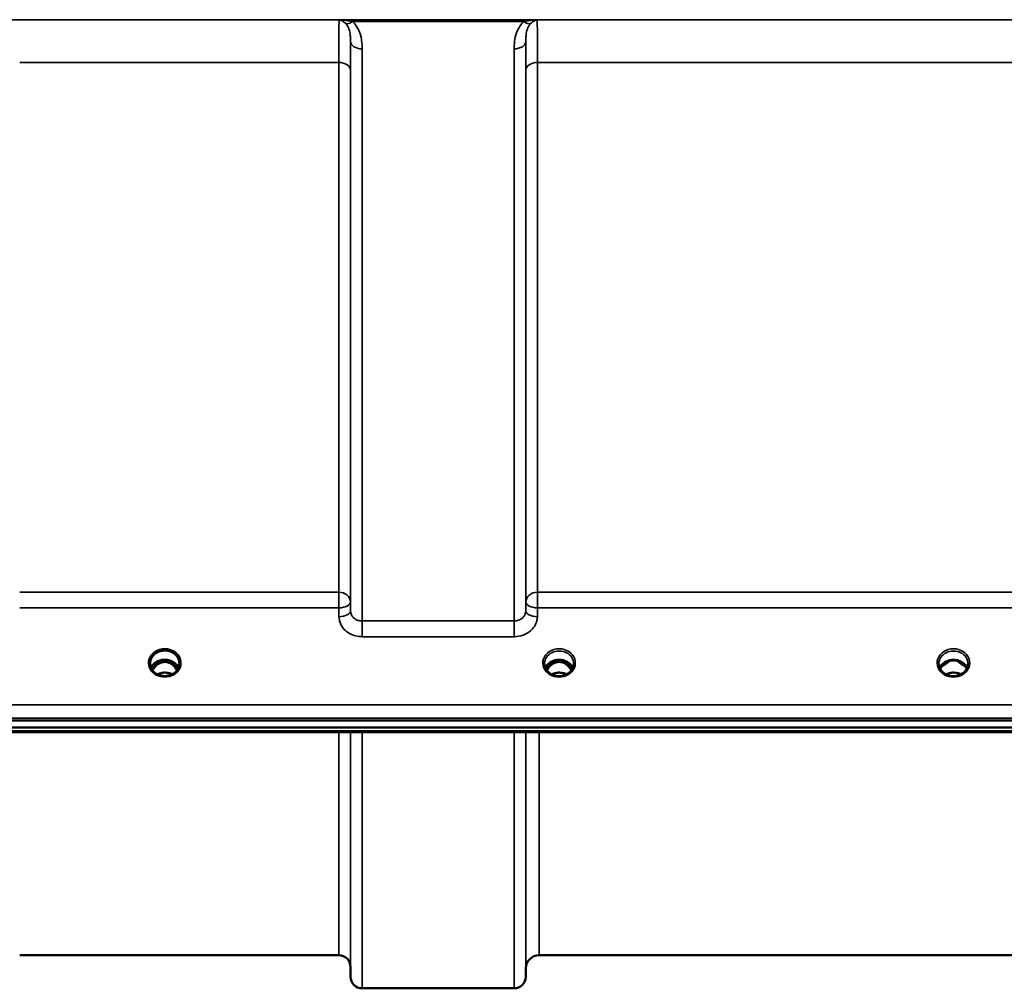
# Model space of a CAD drawing. Units: millimetres. Extents: x 0 to 11880, y 0 to 8400.
# Drawn here: x 2168 to 2465, y 2568 to 2860 of the extents above; entities that cross this region are included whole.
import ezdxf

# ---------------------------------------------------------------- set-up
doc = ezdxf.new("R2010")
doc.units = ezdxf.units.MM
doc.header["$LTSCALE"] = 40
doc.layers.add('Visible (ISO)', color=7, linetype='Continuous', lineweight=50)
doc.layers.add('Visible Narrow (ISO)', color=7, linetype='Continuous', lineweight=35)

msp = doc.modelspace()

# ---------------------------------------------------------------- linework, layer by layer
at = {"layer": 'Visible (ISO)'}
for p, q in [((2206.99, 2665.54), (2206.99, 2665.59)), ((2210.09, 2666.09), (2209.01, 2666.09)), ((2209.33, 2666.34), (2210.09, 2666.34)), ((2210.09, 2666.09), (2210.09, 2666.34)), ((2212.69, 2666.34), (2213.46, 2666.34)), ((2212.69, 2666.09), (2212.69, 2666.34)), ((2213.77, 2666.09), (2212.69, 2666.09)), ((2215.79, 2665.59), (2215.79, 2665.54)), ((2329.09, 2666.09), (2328.01, 2666.09)), ((2328.44, 2666.34), (2329.09, 2666.34)), ((2329.09, 2666.09), (2329.09, 2666.34)), ((2331.69, 2666.34), (2332.34, 2666.34)), ((2331.69, 2666.09), (2331.69, 2666.34)), ((2332.77, 2666.09), (2331.69, 2666.09)), ((2447.96, 2666.09), (2447.01, 2666.09)), ((2447.44, 2666.34), (2447.96, 2666.34)), ((2447.96, 2666.09), (2447.96, 2666.34)), ((2450.82, 2666.34), (2451.34, 2666.34)), ((2450.82, 2666.09), (2450.82, 2666.34)), ((2451.77, 2666.09), (2450.82, 2666.09)), ((1952.23, 2648.38), (2946.55, 2648.38)), ((2946.55, 2646.34), (1952.23, 2646.34)), ((2769.19, 2644.93), (2129.85, 2644.93)), ((2263.92, 2577.6), (2167.61, 2577.6)), ((2574.43, 2577.6), (2324.36, 2577.6)), ((2267.42, 2574.13), (2267.45, 2571.07)), ((2320.36, 2573.63), (2320.33, 2571.07)), ((2316.83, 2567.6), (2270.95, 2567.6))]:
    msp.add_line(p, q, dxfattribs=at)
for centre, radius, start, end in [((2263.92, 2574.1), 3.5, 0.5, 90), ((2324.36, 2573.6), 4, 90, 179.5), ((2270.95, 2571.1), 3.5, 180.5, 270), ((2316.83, 2571.1), 3.5, 270, 359.5)]:
    msp.add_arc(centre, radius, start, end, dxfattribs=at)
for centre, major_axis, ratio, start_param, end_param in [((2211.39, 2660.89), (0, -5.46), 0.787258, 3.448912, 3.806554), ((2211.39, 2662.79), (4.3, 0), 0.866025, 1.263477, 1.878116), ((2211.39, 2660.89), (0, -5.46), 0.787258, 2.476631, 2.834273), ((2330.39, 2660.89), (0, -5.46), 0.787258, 3.448912, 3.806554), ((2330.39, 2662.79), (4.3, 0), 0.866025, 1.263477, 1.878116), ((2330.39, 2660.89), (0, -5.46), 0.787258, 2.476631, 2.834273), ((2449.39, 2660.81), (0, -5.59), 0.787258, 3.472421, 3.698876), ((2449.39, 2662.74), (4.4, 0), 0.866025, 1.239968, 1.901625), ((2449.39, 2660.81), (0, -5.59), 0.787258, 2.584129, 2.810764), ((2211.39, 2660.89), (0, -5.46), 0.787258, 3.806554, 4.196084), ((2211.39, 2660.89), (0, -5.46), 0.787258, 2.087101, 2.476631), ((2330.39, 2660.89), (0, -5.46), 0.787258, 3.806554, 4.196084), ((2330.39, 2660.89), (0, -5.46), 0.787258, 2.087101, 2.476631)]:
    msp.add_ellipse(centre, major_axis=major_axis, ratio=ratio, start_param=start_param, end_param=end_param, dxfattribs=at)
for points, knots in [([(2206.99, 2665.59), (2206.99, 2665.59), (2206.99, 2665.59), (2206.99, 2665.59), (2206.99, 2665.59), (2206.99, 2665.59), (2206.99, 2665.6), (2206.99, 2665.6), (2206.99, 2665.61), (2206.99, 2665.62), (2206.99, 2665.64), (2206.99, 2665.69), (2206.99, 2665.75), (2207, 2665.97), (2207.02, 2666.22), (2207.21, 2666.95), (2207.4, 2667.36), (2207.94, 2668.13), (2208.29, 2668.48), (2209.15, 2669.05), (2209.64, 2669.27), (2210.71, 2669.55), (2211.29, 2669.59), (2212.44, 2669.49), (2213, 2669.33), (2214.02, 2668.84), (2214.46, 2668.5), (2215.18, 2667.71), (2215.45, 2667.26), (2215.77, 2666.3), (2215.79, 2665.91), (2215.79, 2665.69), (2215.79, 2665.65), (2215.79, 2665.62), (2215.79, 2665.61), (2215.79, 2665.6), (2215.79, 2665.6), (2215.79, 2665.59), (2215.79, 2665.59), (2215.79, 2665.59), (2215.79, 2665.59), (2215.79, 2665.59)], [-0.5163894, -0.5163894, -0.5163894, -0.5163894, -0.5160845, -0.5160845, -0.5157602, -0.5157602, -0.5149985, -0.5149985, -0.5130756, -0.5130756, -0.5079341, -0.5079341, -0.494244, -0.494244, -0.459936, -0.459936, -0.4096219, -0.4096219, -0.356142, -0.356142, -0.3006375, -0.3006375, -0.2424561, -0.2424561, -0.1833605, -0.1833605, -0.1245638, -0.1245638, -0.0669915, -0.0669915, -0.0107449, -0.0107449, -0.0030404, -0.0030404, -0.0012672, -0.0012672, -0.0006072, -0.0006072, -0.0002617, -0.0002617, 0, 0, 0, 0]), ([(2208.91, 2662.46), (2208.67, 2662.6), (2208.45, 2662.76), (2208.05, 2663.11), (2207.87, 2663.3), (2207.55, 2663.71), (2207.42, 2663.93), (2207.21, 2664.38), (2207.13, 2664.61), (2207.02, 2665.08), (2206.99, 2665.32), (2206.99, 2665.57)], [-2.5501618, -2.5501618, -2.5501618, -2.5501618, -2.3542887, -2.3542887, -2.1584156, -2.1584156, -1.9625425, -1.9625425, -1.7666694, -1.7666694, -1.5707963, -1.5707963, -1.5707963, -1.5707963]), ([(2215.53, 2664.3), (2215.38, 2664.66), (2215.16, 2665), (2214.6, 2665.63), (2214.25, 2665.91), (2213.48, 2666.36), (2213.05, 2666.53), (2212.15, 2666.75), (2211.68, 2666.8), (2210.75, 2666.76), (2210.29, 2666.69), (2209.42, 2666.41), (2209.01, 2666.21), (2208.29, 2665.72), (2207.97, 2665.43), (2207.52, 2664.85), (2207.37, 2664.58), (2207.25, 2664.3)], [6.632856, 6.632856, 6.632856, 6.632856, 6.94493, 6.94493, 7.265071, 7.265071, 7.579942, 7.579942, 7.892597, 7.892597, 8.204772, 8.204772, 8.517767, 8.517767, 8.833553, 8.833553, 9.075107, 9.075107, 9.075107, 9.075107]), ([(2215.07, 2663.5), (2215.01, 2663.63), (2214.94, 2663.76), (2214.73, 2664.13), (2214.57, 2664.36), (2214.08, 2664.96), (2213.71, 2665.3), (2213.01, 2665.73), (2212.71, 2665.86), (2212.09, 2666.05), (2211.77, 2666.1), (2211.3, 2666.11), (2211.14, 2666.1), (2210.6, 2666.04), (2210.23, 2665.93), (2209.41, 2665.54), (2208.98, 2665.22), (2208.27, 2664.47), (2207.96, 2664.02), (2207.71, 2663.5)], [-1.405035, -1.405035, -1.405035, -1.405035, -1.355129, -1.355129, -1.255244, -1.255244, -1.083863, -1.083863, -0.968742, -0.968742, -0.858933, -0.858933, -0.803559, -0.803559, -0.669887, -0.669887, -0.488197, -0.488197, -0.309745, -0.309745, -0.309745, -0.309745]), ([(2209.01, 2666.09), (2208.98, 2666.09), (2208.94, 2666.09), (2208.86, 2666.08), (2208.84, 2666.08), (2208.82, 2666.08)], [-0.02995252, -0.02995252, -0.02995252, -0.02995252, -0.01379877, -0.01379877, -0.00720679, -0.00720679, -0.00720679, -0.00720679]), ([(2213.96, 2666.08), (2213.94, 2666.08), (2213.91, 2666.08), (2213.86, 2666.09), (2213.82, 2666.09), (2213.78, 2666.09), (2213.77, 2666.09), (2213.77, 2666.09)], [-0.01900202, -0.01900202, -0.01900202, -0.01900202, -0.01214957, -0.01214957, -0.00170952, -0.00170952, 0, 0, 0, 0]), ([(2215.79, 2665.57), (2215.79, 2665.32), (2215.76, 2665.08), (2215.66, 2664.61), (2215.57, 2664.38), (2215.36, 2663.93), (2215.23, 2663.71), (2214.92, 2663.3), (2214.73, 2663.11), (2214.33, 2662.76), (2214.11, 2662.6), (2213.87, 2662.46)], [1.5707963, 1.5707963, 1.5707963, 1.5707963, 1.7666694, 1.7666694, 1.9625425, 1.9625425, 2.1584156, 2.1584156, 2.3542887, 2.3542887, 2.5501618, 2.5501618, 2.5501618, 2.5501618]), ([(2327.91, 2662.46), (2327.67, 2662.6), (2327.45, 2662.76), (2327.05, 2663.11), (2326.87, 2663.3), (2326.55, 2663.71), (2326.42, 2663.93), (2326.21, 2664.38), (2326.13, 2664.61), (2326.02, 2665.08), (2325.99, 2665.32), (2325.99, 2665.57)], [-2.5501618, -2.5501618, -2.5501618, -2.5501618, -2.3542887, -2.3542887, -2.1584156, -2.1584156, -1.9625425, -1.9625425, -1.7666694, -1.7666694, -1.5707963, -1.5707963, -1.5707963, -1.5707963]), ([(2334.52, 2664.27), (2334.37, 2664.63), (2334.16, 2664.96), (2333.6, 2665.58), (2333.25, 2665.86), (2332.48, 2666.31), (2332.05, 2666.48), (2331.15, 2666.7), (2330.68, 2666.75), (2329.75, 2666.71), (2329.29, 2666.64), (2328.42, 2666.36), (2328.01, 2666.16), (2327.29, 2665.67), (2326.97, 2665.38), (2326.53, 2664.81), (2326.38, 2664.54), (2326.26, 2664.27)], [6.639954, 6.639954, 6.639954, 6.639954, 6.94493, 6.94493, 7.265071, 7.265071, 7.579942, 7.579942, 7.892597, 7.892597, 8.204772, 8.204772, 8.517767, 8.517767, 8.833553, 8.833553, 9.068009, 9.068009, 9.068009, 9.068009]), ([(2334.07, 2663.5), (2333.84, 2663.99), (2333.55, 2664.41), (2333, 2665.02), (2332.73, 2665.26), (2332.07, 2665.71), (2331.66, 2665.9), (2331.02, 2666.05), (2330.82, 2666.09), (2330.45, 2666.11), (2330.29, 2666.11), (2329.99, 2666.08), (2329.85, 2666.07), (2329.32, 2665.96), (2328.95, 2665.82), (2328.15, 2665.36), (2327.75, 2665.01), (2327.13, 2664.27), (2326.9, 2663.9), (2326.71, 2663.5)], [-1.2573439, -1.2573439, -1.2573439, -1.2573439, -1.1135217, -1.1135217, -1.0067708, -1.0067708, -0.8703538, -0.8703538, -0.8067534, -0.8067534, -0.7585902, -0.7585902, -0.7157954, -0.7157954, -0.5954845, -0.5954845, -0.4362248, -0.4362248, -0.3029403, -0.3029403, -0.3029403, -0.3029403]), ([(2334.79, 2665.57), (2334.79, 2665.32), (2334.76, 2665.08), (2334.66, 2664.61), (2334.57, 2664.38), (2334.36, 2663.93), (2334.23, 2663.71), (2333.92, 2663.3), (2333.73, 2663.11), (2333.33, 2662.76), (2333.11, 2662.6), (2332.87, 2662.46)], [1.5707963, 1.5707963, 1.5707963, 1.5707963, 1.7666694, 1.7666694, 1.9625425, 1.9625425, 2.1584156, 2.1584156, 2.3542887, 2.3542887, 2.5501618, 2.5501618, 2.5501618, 2.5501618]), ([(2446.91, 2662.46), (2446.67, 2662.6), (2446.45, 2662.76), (2446.05, 2663.11), (2445.87, 2663.3), (2445.55, 2663.71), (2445.42, 2663.93), (2445.21, 2664.38), (2445.13, 2664.61), (2445.02, 2665.08), (2444.99, 2665.32), (2444.99, 2665.57)], [-2.5501618, -2.5501618, -2.5501618, -2.5501618, -2.3542887, -2.3542887, -2.1584156, -2.1584156, -1.9625425, -1.9625425, -1.7666694, -1.7666694, -1.5707963, -1.5707963, -1.5707963, -1.5707963]), ([(2453.52, 2664.27), (2453.37, 2664.63), (2453.16, 2664.96), (2452.6, 2665.58), (2452.25, 2665.86), (2451.48, 2666.31), (2451.05, 2666.48), (2450.15, 2666.7), (2449.68, 2666.75), (2448.75, 2666.71), (2448.29, 2666.64), (2447.42, 2666.36), (2447.01, 2666.16), (2446.29, 2665.67), (2445.97, 2665.38), (2445.53, 2664.81), (2445.38, 2664.54), (2445.26, 2664.27)], [6.639954, 6.639954, 6.639954, 6.639954, 6.94493, 6.94493, 7.265071, 7.265071, 7.579942, 7.579942, 7.892597, 7.892597, 8.204772, 8.204772, 8.517767, 8.517767, 8.833553, 8.833553, 9.068009, 9.068009, 9.068009, 9.068009]), ([(2446.68, 2665.24), (2446.68, 2665.24), (2446.68, 2665.24), (2446.77, 2665.32), (2446.85, 2665.38), (2446.98, 2665.49), (2447.02, 2665.52), (2447.06, 2665.55)], [-0.04798978, -0.04798978, -0.04798978, -0.04798978, -0.04763714, -0.04763714, -0.01577803, -0.01577803, 0, 0, 0, 0]), ([(2451.72, 2665.55), (2451.75, 2665.52), (2451.79, 2665.5), (2451.91, 2665.4), (2452.01, 2665.32), (2452.1, 2665.24), (2452.1, 2665.24), (2452.11, 2665.24)], [-0.05190036, -0.05190036, -0.05190036, -0.05190036, -0.03801865, -0.03801865, 0, 0, 0.0003933, 0.0003933, 0.0003933, 0.0003933]), ([(2451.86, 2666.09), (2451.83, 2666.09), (2451.81, 2666.09), (2451.78, 2666.09), (2451.77, 2666.09), (2451.77, 2666.09)], [-0.008662776, -0.008662776, -0.008662776, -0.008662776, -0.001709526, -0.001709526, 0, 0, 0, 0]), ([(2453.79, 2665.57), (2453.79, 2665.32), (2453.76, 2665.08), (2453.66, 2664.61), (2453.57, 2664.38), (2453.36, 2663.93), (2453.23, 2663.71), (2452.92, 2663.3), (2452.73, 2663.11), (2452.33, 2662.76), (2452.11, 2662.6), (2451.87, 2662.46)], [1.5707963, 1.5707963, 1.5707963, 1.5707963, 1.7666694, 1.7666694, 1.9625425, 1.9625425, 2.1584156, 2.1584156, 2.3542887, 2.3542887, 2.5501618, 2.5501618, 2.5501618, 2.5501618]), ([(2208.75, 2662.56), (2209, 2662.46), (2209.1, 2662.41), (2209.17, 2662.36), (2209.19, 2662.34), (2209.21, 2662.31), (2209.22, 2662.3), (2209.21, 2662.28), (2209.21, 2662.27), (2209.19, 2662.26), (2209.18, 2662.25), (2209.15, 2662.24), (2209.12, 2662.23), (2209.07, 2662.22), (2209.03, 2662.22), (2208.99, 2662.22), (2208.98, 2662.22), (2208.97, 2662.22)], [0.0069607, 0.0069607, 0.0069607, 0.0069607, 0.1189692, 0.1189692, 0.187385, 0.187385, 0.230563, 0.230563, 0.2608406, 0.2608406, 0.2901928, 0.2901928, 0.3300199, 0.3300199, 0.3888181, 0.3888181, 0.4004757, 0.4004757, 0.4004757, 0.4004757]), ([(2213.72, 2662.42), (2213.44, 2662.27), (2213.14, 2662.15), (2212.53, 2661.97), (2212.21, 2661.91), (2211.56, 2661.84), (2211.23, 2661.84), (2210.58, 2661.91), (2210.25, 2661.97), (2209.64, 2662.15), (2209.34, 2662.27), (2209.07, 2662.42)], [-0.549952, -0.549952, -0.549952, -0.549952, -0.329971, -0.329971, -0.10999, -0.10999, 0.10999, 0.10999, 0.329971, 0.329971, 0.549952, 0.549952, 0.549952, 0.549952]), ([(2213.62, 2662.37), (2213.3, 2662.53), (2212.95, 2662.66), (2212.14, 2662.85), (2211.67, 2662.9), (2210.74, 2662.86), (2210.28, 2662.79), (2209.61, 2662.57), (2209.38, 2662.48), (2209.16, 2662.37)], [0.4648235, 0.4648235, 0.4648235, 0.4648235, 0.5773129, 0.5773129, 0.7167722, 0.7167722, 0.85486, 0.85486, 0.9309239, 0.9309239, 0.9309239, 0.9309239]), ([(2213.81, 2662.22), (2213.78, 2662.22), (2213.75, 2662.22), (2213.7, 2662.23), (2213.66, 2662.23), (2213.62, 2662.25), (2213.6, 2662.25), (2213.58, 2662.27), (2213.57, 2662.27), (2213.57, 2662.29), (2213.57, 2662.3), (2213.58, 2662.32), (2213.59, 2662.34), (2213.64, 2662.38), (2213.68, 2662.4), (2213.83, 2662.48), (2213.94, 2662.52), (2214.03, 2662.56)], [0.0123226, 0.0123226, 0.0123226, 0.0123226, 0.0227184, 0.0227184, 0.0365159, 0.0365159, 0.0451244, 0.0451244, 0.0524662, 0.0524662, 0.0607166, 0.0607166, 0.0743388, 0.0743388, 0.1009678, 0.1009678, 0.1338139, 0.1338139, 0.1338139, 0.1338139]), ([(2332.87, 2662.46), (2332.58, 2662.29), (2332.27, 2662.15), (2331.61, 2661.94), (2331.27, 2661.86), (2330.57, 2661.79), (2330.21, 2661.79), (2329.51, 2661.86), (2329.17, 2661.94), (2328.51, 2662.15), (2328.2, 2662.29), (2327.91, 2662.46)], [-0.591431, -0.591431, -0.591431, -0.591431, -0.354859, -0.354859, -0.118286, -0.118286, 0.118286, 0.118286, 0.354859, 0.354859, 0.591431, 0.591431, 0.591431, 0.591431]), ([(2332.67, 2662.35), (2332.33, 2662.52), (2331.95, 2662.66), (2331.12, 2662.86), (2330.64, 2662.9), (2329.72, 2662.86), (2329.26, 2662.78), (2328.58, 2662.56), (2328.34, 2662.46), (2328.11, 2662.35)], [0.4594339, 0.4594339, 0.4594339, 0.4594339, 0.5796333, 0.5796333, 0.719146, 0.719146, 0.857209, 0.857209, 0.9368867, 0.9368867, 0.9368867, 0.9368867]), ([(2451.87, 2662.46), (2451.58, 2662.29), (2451.27, 2662.15), (2450.61, 2661.94), (2450.27, 2661.86), (2449.57, 2661.79), (2449.21, 2661.79), (2448.51, 2661.86), (2448.17, 2661.94), (2447.51, 2662.15), (2447.2, 2662.29), (2446.91, 2662.46)], [-0.591431, -0.591431, -0.591431, -0.591431, -0.354859, -0.354859, -0.118286, -0.118286, 0.118286, 0.118286, 0.354859, 0.354859, 0.591431, 0.591431, 0.591431, 0.591431]), ([(2451.67, 2662.35), (2451.33, 2662.52), (2450.95, 2662.66), (2450.11, 2662.86), (2449.64, 2662.9), (2448.73, 2662.86), (2448.27, 2662.78), (2447.59, 2662.57), (2447.34, 2662.47), (2447.11, 2662.35)], [0.4591979, 0.4591979, 0.4591979, 0.4591979, 0.5805907, 0.5805907, 0.7184894, 0.7184894, 0.8561034, 0.8561034, 0.9368376, 0.9368376, 0.9368376, 0.9368376]), ([(2208.71, 2662.24), (2208.71, 2662.24), (2208.72, 2662.24), (2208.76, 2662.23), (2208.8, 2662.22), (2208.84, 2662.22)], [-0.00019378, -0.00019378, -0.00019378, -0.00019378, 0, 0, 0.01265949, 0.01265949, 0.01265949, 0.01265949]), ([(2213.94, 2662.22), (2213.98, 2662.22), (2214.03, 2662.23), (2214.07, 2662.24), (2214.07, 2662.24), (2214.07, 2662.24)], [0.01068002, 0.01068002, 0.01068002, 0.01068002, 0.02319892, 0.02319892, 0.02339398, 0.02339398, 0.02339398, 0.02339398])]:
    msp.add_open_spline(points, degree=3, knots=knots, dxfattribs=at)
for points in [[(2328.01, 2666.09), (2327.99, 2666.09), (2327.96, 2666.09), (2327.93, 2666.09)], [(2332.86, 2666.09), (2332.82, 2666.09), (2332.79, 2666.09), (2332.77, 2666.09)], [(2447.01, 2666.09), (2446.99, 2666.09), (2446.96, 2666.09), (2446.93, 2666.09)], [(2208.72, 2662.58), (2208.73, 2662.57), (2208.74, 2662.57), (2208.75, 2662.56)], [(2214.03, 2662.56), (2214.04, 2662.57), (2214.05, 2662.57), (2214.06, 2662.58)], [(2208.97, 2662.22), (2208.92, 2662.21), (2208.88, 2662.21), (2208.84, 2662.22)], [(2213.94, 2662.22), (2213.9, 2662.21), (2213.86, 2662.21), (2213.81, 2662.22)]]:
    msp.add_open_spline(points, degree=3, dxfattribs=at)
at = {"layer": 'Visible Narrow (ISO)'}
for p, q in [((2839.77, 2859.94), (2059.01, 2859.94)), ((2264, 2859.9), (2323.78, 2859.9)), ((2268.01, 2859.36), (2319.77, 2859.36)), ((2267.45, 2681.52), (2267.45, 2853.36)), ((2320.33, 2853.36), (2320.33, 2681.52)), ((2270.95, 2851.14), (2270.95, 2678.46)), ((2316.83, 2678.46), (2316.83, 2851.14)), ((2167.61, 2847.03), (2263.92, 2847.03)), ((2263.92, 2687.17), (2263.92, 2847.03)), ((2323.86, 2847.03), (2574.92, 2847.03)), ((2323.86, 2847.03), (2323.86, 2687.17)), ((2267.42, 2844.75), (2267.42, 2684.19)), ((2320.36, 2684.19), (2320.36, 2844.75)), ((2263.92, 2687.17), (2167.61, 2687.17)), ((2263.92, 2682.44), (2263.92, 2687.17)), ((2323.86, 2687.17), (2323.86, 2682.44)), ((2574.92, 2687.17), (2323.86, 2687.17)), ((2267.45, 2681.52), (2267.42, 2684.19)), ((2320.36, 2684.19), (2320.33, 2681.52)), ((2167.61, 2682.44), (2263.92, 2682.44)), ((2263.92, 2682.44), (2263.95, 2679.77)), ((2323.83, 2679.77), (2323.86, 2682.44)), ((2323.86, 2682.44), (2574.92, 2682.44)), ((2270.95, 2678.46), (2270.95, 2673.73)), ((2316.83, 2678.46), (2270.95, 2678.46)), ((2316.83, 2673.73), (2316.83, 2678.46)), ((2270.95, 2673.73), (2316.83, 2673.73)), ((2209.01, 2666.09), (2209.01, 2666.19)), ((2213.77, 2666.09), (2213.77, 2666.19)), ((2213.84, 2665.5), (2213.85, 2665.5)), ((2327.94, 2665.5), (2327.94, 2665.5)), ((2328.01, 2666.09), (2328.01, 2666.14)), ((2332.77, 2666.09), (2332.77, 2666.14)), ((2332.85, 2665.5), (2332.85, 2665.5)), ((2447.01, 2666.09), (2447.01, 2666.14)), ((2451.77, 2666.09), (2451.77, 2666.14)), ((2451.84, 2665.5), (2451.85, 2665.5)), ((2937.37, 2653.18), (1961.42, 2653.18)), ((1961.42, 2649.11), (2937.37, 2649.11)), ((2768.96, 2645.32), (2129.83, 2645.32)), ((2263.92, 2577.6), (2263.92, 2644.93)), ((2267.42, 2644.93), (2267.42, 2574.13)), ((2267.45, 2571.07), (2267.45, 2644.93)), ((2270.95, 2644.93), (2270.95, 2567.6)), ((2316.83, 2567.6), (2316.83, 2644.93)), ((2320.33, 2644.93), (2320.33, 2571.07)), ((2320.36, 2573.63), (2320.36, 2644.93)), ((2324.36, 2644.93), (2324.36, 2577.6))]:
    msp.add_line(p, q, dxfattribs=at)
for centre, major_axis, ratio, start_param, end_param in [((2268.01, 2861.57), (-2.29, -2.65), 0.468995, 0.189432, 1.073062), ((2319.77, 2861.57), (2.29, -2.65), 0.468995, 5.210123, 6.093753), ((2270.95, 2853.38), (-3.5, 0), 0.641091, 0.008727, 1.570796), ((2316.83, 2853.38), (3.5, 0), 0.641091, 4.712389, 6.274459), ((2263.92, 2844.73), (3.5, 0), 0.654583, 0.008727, 1.570796), ((2323.86, 2844.73), (-3.5, 0), 0.654583, 4.712389, 6.274459), ((2263.92, 2684.16), (3.5, 0), 0.859528, 0.008727, 1.570796), ((2323.86, 2684.16), (-3.5, 0), 0.859528, 4.712389, 6.274459), ((2263.92, 2684.16), (3.5, 0.04), 0.492405, 4.707453, 6.278061), ((2323.86, 2684.16), (-3.5, 0.04), 0.492405, 0.005124, 1.575732), ((2263.95, 2681.49), (3.5, 0.04), 0.492405, 4.707453, 6.278062), ((2323.83, 2681.49), (-3.5, 0.04), 0.492405, 0.005124, 1.575732), ((2211.39, 2665.81), (-4.9, 0), 0.870389, 2.148732, 7.276046), ((2330.39, 2665.81), (-4.9, 0), 0.870389, 2.148732, 7.276046), ((2330.39, 2665.57), (4.4, 0), 0.870885, 0, 3.141593), ((2449.39, 2665.81), (-4.9, 0), 0.870389, 2.148732, 7.276046), ((2449.39, 2665.57), (4.4, 0), 0.870885, 0, 3.141593), ((2211.39, 2665.57), (4.4, 0), 0.870885, 3.135109, 3.141593), ((2211.39, 2663.04), (4.4, 0), 0.866025, 0.340295, 2.801298), ((2211.39, 2660.55), (0, 5.55), 0.792993, 5.867721, 6.699259), ((2211.39, 2665.57), (4.4, 0), 0.870885, 0, 0.006484), ((2330.39, 2662.99), (4.4, 0), 0.866025, 0.347226, 2.794367), ((2330.39, 2660.55), (0, 5.55), 0.792993, 5.874061, 6.706863), ((2449.39, 2662.99), (4.4, 0), 0.866025, 0.347226, 2.794367), ((2211.39, 2662.24), (4.4, 0), 0.866025, 2.235758, 2.686739), ((2211.39, 2660.87), (0, -5.55), 0.792993, 3.806554, 4.183921), ((2208.74, 2665.17), (-0.0706, 0.0709), 0.110489, 4.822873, 5.876144), ((2211.39, 2659.16), (-4.4, 0), 0.861166, 4.165742, 5.259036), ((2214.04, 2665.17), (0.0706, 0.0709), 0.110489, 0.407041, 1.460312), ((2211.39, 2660.87), (0, -5.55), 0.792993, 2.099264, 2.476631), ((2211.39, 2662.24), (4.4, 0), 0.866025, 0.454854, 0.905835), ((2330.39, 2662.24), (4.4, 0), 0.866025, 2.235758, 2.686739), ((2330.39, 2660.87), (0, -5.55), 0.792993, 3.806554, 4.183921), ((2327.74, 2665.17), (-0.0706, 0.0709), 0.110489, 4.822873, 5.876144), ((2330.39, 2659.16), (-4.4, 0), 0.861166, 4.153236, 5.271542), ((2333.04, 2665.17), (0.0706, 0.0709), 0.110489, 0.407041, 1.460312), ((2330.39, 2660.87), (0, -5.55), 0.792993, 2.099264, 2.476631), ((2330.39, 2662.24), (4.4, 0), 0.866025, 0.454854, 0.905835), ((2449.39, 2662.24), (4.4, 0), 0.866025, 2.235758, 2.686739), ((2449.39, 2659.16), (-4.4, 0), 0.861166, 4.153236, 5.271542), ((2449.39, 2662.24), (4.4, 0), 0.866025, 0.454854, 0.905835), ((2211.39, 2665.86), (4.9, 0), 0.870389, 4.165411, 5.259367), ((2330.39, 2665.81), (4.9, 0), 0.870389, 4.134453, 5.290325), ((2449.39, 2665.81), (4.9, 0), 0.870389, 4.134453, 5.290325)]:
    msp.add_ellipse(centre, major_axis=major_axis, ratio=ratio, start_param=start_param, end_param=end_param, dxfattribs=at)
for points, knots in [([(2264, 2859.9), (2263.99, 2859.62), (2263.98, 2859.09), (2263.95, 2857.27), (2263.94, 2855.78), (2263.93, 2852.72), (2263.92, 2851.38), (2263.92, 2849), (2263.92, 2848.03), (2263.92, 2847.03)], [0.354885, 0.354885, 0.354885, 0.354885, 1.02979, 1.02979, 1.958051, 1.958051, 2.538214, 2.538214, 2.900816, 2.900816, 2.900816, 2.900816]), ([(2268.01, 2859.36), (2267.86, 2859.4), (2267.7, 2859.44), (2267.28, 2859.53), (2267.02, 2859.58), (2266.33, 2859.7), (2265.9, 2859.76), (2264.98, 2859.86), (2264.49, 2859.89), (2264, 2859.9)], [0, 0, 0, 0, 0.0694454, 0.0694454, 0.1805581, 0.1805581, 0.3583384, 0.3583384, 0.5555634, 0.5555634, 0.5555634, 0.5555634]), ([(2264, 2859.9), (2264.25, 2859.86), (2264.49, 2859.78), (2264.95, 2859.57), (2265.16, 2859.45), (2265.51, 2859.2), (2265.64, 2859.1), (2265.84, 2858.91), (2265.92, 2858.84), (2266, 2858.76)], [-0.5555634, -0.5555634, -0.5555634, -0.5555634, -0.3583384, -0.3583384, -0.1805581, -0.1805581, -0.0694454, -0.0694454, 0, 0, 0, 0]), ([(2266, 2858.76), (2266.44, 2858.31), (2266.75, 2857.75), (2267.16, 2856.59), (2267.28, 2856), (2267.4, 2854.98), (2267.42, 2854.58), (2267.45, 2853.9), (2267.45, 2853.63), (2267.45, 2853.36)], [-1.12134, -1.12134, -1.12134, -1.12134, -0.723264, -0.723264, -0.364436, -0.364436, -0.140168, -0.140168, 0, 0, 0, 0]), ([(2270.95, 2851.14), (2270.95, 2851.5), (2270.94, 2851.86), (2270.89, 2852.8), (2270.83, 2853.38), (2270.59, 2854.88), (2270.35, 2855.79), (2269.52, 2857.65), (2268.9, 2858.59), (2268.01, 2859.36)], [0, 0, 0, 0, 0.140168, 0.140168, 0.364436, 0.364436, 0.723264, 0.723264, 1.12134, 1.12134, 1.12134, 1.12134]), ([(2319.77, 2859.36), (2318.88, 2858.59), (2318.26, 2857.65), (2317.44, 2855.79), (2317.19, 2854.88), (2316.95, 2853.38), (2316.89, 2852.8), (2316.84, 2851.86), (2316.83, 2851.5), (2316.83, 2851.14)], [0, 0, 0, 0, 0.398073, 0.398073, 0.7569, 0.7569, 0.981166, 0.981166, 1.121333, 1.121333, 1.121333, 1.121333]), ([(2323.78, 2859.9), (2323.29, 2859.89), (2322.8, 2859.86), (2321.88, 2859.76), (2321.45, 2859.7), (2320.76, 2859.58), (2320.5, 2859.53), (2320.08, 2859.44), (2319.93, 2859.4), (2319.77, 2859.36)], [-0.0015157, -0.0015157, -0.0015157, -0.0015157, 0.1957093, 0.1957093, 0.3734896, 0.3734896, 0.4846023, 0.4846023, 0.5540477, 0.5540477, 0.5540477, 0.5540477]), ([(2320.33, 2853.36), (2320.33, 2853.63), (2320.34, 2853.9), (2320.36, 2854.58), (2320.39, 2854.98), (2320.5, 2856), (2320.62, 2856.59), (2321.03, 2857.75), (2321.34, 2858.31), (2321.78, 2858.76)], [-1.121333, -1.121333, -1.121333, -1.121333, -0.981166, -0.981166, -0.7569, -0.7569, -0.398073, -0.398073, 0, 0, 0, 0]), ([(2321.78, 2858.76), (2321.86, 2858.84), (2321.94, 2858.91), (2322.15, 2859.1), (2322.28, 2859.2), (2322.62, 2859.45), (2322.83, 2859.57), (2323.29, 2859.78), (2323.54, 2859.86), (2323.78, 2859.9)], [-0.5540477, -0.5540477, -0.5540477, -0.5540477, -0.4846023, -0.4846023, -0.3734896, -0.3734896, -0.1957093, -0.1957093, 0.0015157, 0.0015157, 0.0015157, 0.0015157]), ([(2323.86, 2847.03), (2323.86, 2848.43), (2323.86, 2849.76), (2323.85, 2852.39), (2323.85, 2853.65), (2323.84, 2855.44), (2323.84, 2856.06), (2323.83, 2856.9), (2323.83, 2857.17), (2323.82, 2857.82), (2323.82, 2858.18), (2323.81, 2858.99), (2323.8, 2859.39), (2323.78, 2859.75), (2323.78, 2859.84), (2323.78, 2859.9)], [0, 0, 0, 0, 0.507644, 0.507644, 1.087809, 1.087809, 1.450413, 1.450413, 1.631714, 1.631714, 1.921797, 1.921797, 2.385929, 2.385929, 2.545931, 2.545931, 2.545931, 2.545931]), ([(2267.42, 2844.75), (2267.42, 2845.67), (2267.42, 2846.54), (2267.42, 2848.71), (2267.43, 2849.92), (2267.44, 2851.88), (2267.44, 2852.67), (2267.45, 2853.36)], [-2.900816, -2.900816, -2.900816, -2.900816, -2.538214, -2.538214, -1.958051, -1.958051, -1.475357, -1.475357, -1.475357, -1.475357]), ([(2320.33, 2853.36), (2320.34, 2852.88), (2320.34, 2852.35), (2320.35, 2850.77), (2320.35, 2849.62), (2320.36, 2847.24), (2320.36, 2846.03), (2320.36, 2844.75)], [-1.425459, -1.425459, -1.425459, -1.425459, -1.087809, -1.087809, -0.507644, -0.507644, 0, 0, 0, 0]), ([(2270.95, 2678.46), (2270.72, 2678.46), (2270.49, 2678.48), (2269.91, 2678.58), (2269.57, 2678.69), (2268.97, 2678.99), (2268.71, 2679.16), (2268.17, 2679.63), (2267.9, 2679.97), (2267.55, 2680.71), (2267.45, 2681.12), (2267.45, 2681.52)], [0, 0, 0, 0, 0.135412, 0.135412, 0.352072, 0.352072, 0.541659, 0.541659, 0.812568, 0.812568, 1.086637, 1.086637, 1.086637, 1.086637]), ([(2320.33, 2681.52), (2320.33, 2681.32), (2320.31, 2681.12), (2320.19, 2680.61), (2320.06, 2680.31), (2319.72, 2679.78), (2319.53, 2679.56), (2318.98, 2679.08), (2318.59, 2678.85), (2317.76, 2678.54), (2317.29, 2678.46), (2316.83, 2678.46)], [0, 0, 0, 0, 0.135503, 0.135503, 0.352309, 0.352309, 0.541961, 0.541961, 0.812859, 0.812859, 1.086637, 1.086637, 1.086637, 1.086637]), ([(2263.95, 2679.77), (2263.96, 2678.98), (2264.15, 2678.17), (2264.86, 2676.71), (2265.39, 2676.04), (2266.48, 2675.1), (2267, 2674.76), (2268.19, 2674.19), (2268.88, 2673.97), (2270.04, 2673.77), (2270.5, 2673.73), (2270.95, 2673.73)], [-1.086637, -1.086637, -1.086637, -1.086637, -0.812568, -0.812568, -0.541659, -0.541659, -0.352072, -0.352072, -0.135412, -0.135412, 0, 0, 0, 0]), ([(2316.83, 2673.73), (2317.75, 2673.73), (2318.68, 2673.89), (2320.35, 2674.5), (2321.13, 2674.95), (2322.22, 2675.89), (2322.61, 2676.34), (2323.29, 2677.38), (2323.54, 2677.97), (2323.78, 2678.98), (2323.83, 2679.38), (2323.83, 2679.77)], [-1.086637, -1.086637, -1.086637, -1.086637, -0.812859, -0.812859, -0.541961, -0.541961, -0.352309, -0.352309, -0.135503, -0.135503, 0, 0, 0, 0]), ([(2208.8, 2666.07), (2208.82, 2666.07), (2208.83, 2666.07), (2208.84, 2666.07), (2208.87, 2666.07), (2208.91, 2666.06), (2208.94, 2666.06), (2208.97, 2666.06), (2209, 2666.05), (2209.03, 2666.04), (2209.05, 2666.04), (2209.06, 2666.03), (2209.08, 2666.03), (2209.09, 2666.02), (2209.1, 2666.01), (2209.12, 2666), (2209.13, 2666), (2209.13, 2665.99), (2209.14, 2665.98), (2209.15, 2665.98), (2209.15, 2665.97), (2209.15, 2665.97), (2209.16, 2665.97), (2209.16, 2665.96), (2209.16, 2665.96), (2209.17, 2665.95), (2209.17, 2665.94), (2209.17, 2665.93), (2209.18, 2665.92), (2209.18, 2665.91), (2209.18, 2665.9), (2209.18, 2665.89), (2209.18, 2665.87), (2209.18, 2665.86), (2209.18, 2665.85), (2209.18, 2665.85), (2209.17, 2665.85), (2209.17, 2665.84), (2209.17, 2665.83), (2209.17, 2665.82), (2209.16, 2665.8), (2209.16, 2665.79), (2209.15, 2665.78), (2209.15, 2665.77), (2209.14, 2665.77), (2209.14, 2665.76), (2209.12, 2665.73), (2209.11, 2665.7), (2209.09, 2665.67), (2209.05, 2665.62), (2209.01, 2665.57), (2208.96, 2665.53), (2208.87, 2665.43), (2208.77, 2665.33), (2208.68, 2665.24)], [-0.1385152, -0.1385152, -0.1385152, -0.1385152, -0.1347594, -0.1347594, -0.1347594, -0.1237547, -0.1237547, -0.1237547, -0.1141769, -0.1141769, -0.1141769, -0.1088082, -0.1088082, -0.1088082, -0.1034395, -0.1034395, -0.1034395, -0.0997046, -0.0997046, -0.0997046, -0.0978371, -0.0978371, -0.0978371, -0.0959696, -0.0959696, -0.0959696, -0.0928108, -0.0928108, -0.0928108, -0.0886001, -0.0886001, -0.0886001, -0.0836584, -0.0836584, -0.0836584, -0.0824383, -0.0824383, -0.0824383, -0.0787167, -0.0787167, -0.0787167, -0.0743177, -0.0743177, -0.0743177, -0.0721394, -0.0721394, -0.0721394, -0.0611207, -0.0611207, -0.0611207, -0.0411975, -0.0411975, -0.0411975, 0, 0, 0, 0]), ([(2208.74, 2665.19), (2208.83, 2665.28), (2208.98, 2665.43), (2209.12, 2665.62), (2209.18, 2665.74), (2209.22, 2665.84), (2209.21, 2665.95), (2209.14, 2666.04), (2209.06, 2666.08), (2209.01, 2666.09)], [0, 0, 0, 0, 0.0412503, 0.0618754, 0.072188, 0.0825005, 0.0928131, 0.1031257, 0.1175171, 0.1175171, 0.1175171, 0.1175171]), ([(2213.77, 2666.09), (2213.72, 2666.08), (2213.65, 2666.04), (2213.57, 2665.95), (2213.57, 2665.81), (2213.64, 2665.65), (2213.8, 2665.43), (2213.95, 2665.28), (2214.04, 2665.19)], [-0.1175654, -0.1175654, -0.1175654, -0.1175654, -0.1031257, -0.0928131, -0.0825005, -0.0618754, -0.0412503, 0, 0, 0, 0]), ([(2214.11, 2665.24), (2214.01, 2665.33), (2213.86, 2665.47), (2213.69, 2665.68), (2213.6, 2665.82), (2213.6, 2665.94), (2213.68, 2666.03), (2213.82, 2666.06), (2213.93, 2666.07), (2213.98, 2666.07)], [0, 0, 0, 0, 0.0412503, 0.0618754, 0.0825005, 0.0928131, 0.1031257, 0.1237508, 0.1385225, 0.1385225, 0.1385225, 0.1385225]), ([(2327.88, 2666.06), (2327.9, 2666.06), (2327.92, 2666.06), (2327.97, 2666.06), (2328, 2666.05), (2328.05, 2666.04), (2328.06, 2666.03), (2328.09, 2666.02), (2328.1, 2666.01), (2328.13, 2666), (2328.13, 2665.99), (2328.15, 2665.98), (2328.15, 2665.97), (2328.15, 2665.97), (2328.16, 2665.96), (2328.17, 2665.95), (2328.17, 2665.94), (2328.17, 2665.93), (2328.18, 2665.92), (2328.18, 2665.91), (2328.18, 2665.91), (2328.18, 2665.89), (2328.18, 2665.89), (2328.18, 2665.87), (2328.18, 2665.86), (2328.17, 2665.84), (2328.17, 2665.83), (2328.16, 2665.79), (2328.14, 2665.77), (2328.12, 2665.72), (2328.1, 2665.7), (2328.05, 2665.62), (2328.01, 2665.57), (2327.87, 2665.43), (2327.77, 2665.33), (2327.68, 2665.24)], [-0.1300615, -0.1300615, -0.1300615, -0.1300615, -0.1237402, -0.1237402, -0.1141769, -0.1141769, -0.1088082, -0.1088082, -0.1034395, -0.1034395, -0.0997046, -0.0997046, -0.0978371, -0.0978371, -0.0959696, -0.0959696, -0.0922849, -0.0922849, -0.0904425, -0.0904425, -0.0886001, -0.0886001, -0.0861293, -0.0861293, -0.0824017, -0.0824017, -0.0787167, -0.0787167, -0.0699187, -0.0699187, -0.0611207, -0.0611207, -0.0411568, -0.0411568, 0, 0, 0, 0]), ([(2327.74, 2665.19), (2327.83, 2665.28), (2327.98, 2665.43), (2328.14, 2665.65), (2328.22, 2665.81), (2328.21, 2665.95), (2328.13, 2666.04), (2328.06, 2666.08), (2328.01, 2666.09)], [0, 0, 0, 0, 0.0412503, 0.0618754, 0.0825005, 0.0928131, 0.1031257, 0.117558, 0.117558, 0.117558, 0.117558]), ([(2332.77, 2666.09), (2332.72, 2666.08), (2332.65, 2666.04), (2332.57, 2665.95), (2332.57, 2665.81), (2332.64, 2665.65), (2332.75, 2665.5), (2332.89, 2665.34), (2332.98, 2665.25), (2333.04, 2665.19)], [-0.1175065, -0.1175065, -0.1175065, -0.1175065, -0.1031257, -0.0928131, -0.0825005, -0.0618754, -0.0412503, -0.0257814, 0, 0, 0, 0]), ([(2333.11, 2665.24), (2333.04, 2665.3), (2332.95, 2665.39), (2332.81, 2665.54), (2332.69, 2665.68), (2332.6, 2665.82), (2332.6, 2665.94), (2332.68, 2666.03), (2332.79, 2666.06), (2332.88, 2666.06), (2332.9, 2666.06)], [0, 0, 0, 0, 0.0257814, 0.0412503, 0.0618754, 0.0825005, 0.0928131, 0.1031257, 0.1237508, 0.1300597, 0.1300597, 0.1300597, 0.1300597]), ([(2446.88, 2666.06), (2446.9, 2666.06), (2446.92, 2666.06), (2446.94, 2666.06), (2446.97, 2666.06), (2447, 2666.05), (2447.03, 2666.04), (2447.05, 2666.04), (2447.06, 2666.03), (2447.08, 2666.03), (2447.09, 2666.02), (2447.1, 2666.01), (2447.12, 2666), (2447.13, 2666), (2447.13, 2665.99), (2447.14, 2665.98), (2447.15, 2665.98), (2447.15, 2665.97), (2447.15, 2665.97), (2447.16, 2665.97), (2447.16, 2665.96), (2447.16, 2665.96), (2447.17, 2665.95), (2447.17, 2665.94), (2447.17, 2665.93), (2447.18, 2665.92), (2447.18, 2665.91), (2447.18, 2665.9), (2447.18, 2665.89), (2447.18, 2665.87), (2447.18, 2665.86), (2447.18, 2665.85), (2447.18, 2665.85), (2447.17, 2665.85), (2447.17, 2665.84), (2447.17, 2665.83), (2447.17, 2665.82), (2447.16, 2665.8), (2447.16, 2665.79), (2447.15, 2665.78), (2447.15, 2665.77), (2447.14, 2665.77), (2447.14, 2665.76), (2447.12, 2665.73), (2447.11, 2665.7), (2447.09, 2665.67), (2447.05, 2665.62), (2447.01, 2665.57), (2446.96, 2665.53), (2446.87, 2665.43), (2446.77, 2665.33), (2446.68, 2665.24)], [-0.130047, -0.130047, -0.130047, -0.130047, -0.1237547, -0.1237547, -0.1237547, -0.1141769, -0.1141769, -0.1141769, -0.1088082, -0.1088082, -0.1088082, -0.1034395, -0.1034395, -0.1034395, -0.0997046, -0.0997046, -0.0997046, -0.0978371, -0.0978371, -0.0978371, -0.0959696, -0.0959696, -0.0959696, -0.0928108, -0.0928108, -0.0928108, -0.0886001, -0.0886001, -0.0886001, -0.0836584, -0.0836584, -0.0836584, -0.0824383, -0.0824383, -0.0824383, -0.0787167, -0.0787167, -0.0787167, -0.0743177, -0.0743177, -0.0743177, -0.0721394, -0.0721394, -0.0721394, -0.0611207, -0.0611207, -0.0611207, -0.0411975, -0.0411975, -0.0411975, 0, 0, 0, 0]), ([(2447.06, 2665.55), (2447.09, 2665.58), (2447.13, 2665.65), (2447.18, 2665.74), (2447.22, 2665.84), (2447.21, 2665.95), (2447.14, 2666.04), (2447.06, 2666.08), (2447.01, 2666.09)], [0.04924789, 0.04924789, 0.04924789, 0.04924789, 0.0618754, 0.07218797, 0.08250054, 0.09281311, 0.10312567, 0.11751714, 0.11751714, 0.11751714, 0.11751714]), ([(2451.77, 2666.09), (2451.72, 2666.08), (2451.65, 2666.04), (2451.57, 2665.95), (2451.57, 2665.81), (2451.63, 2665.67), (2451.69, 2665.58), (2451.72, 2665.55)], [-0.11756543, -0.11756543, -0.11756543, -0.11756543, -0.10312567, -0.09281311, -0.08250054, -0.0618754, -0.04923506, -0.04923506, -0.04923506, -0.04923506]), ([(2452.11, 2665.24), (2452.01, 2665.33), (2451.86, 2665.47), (2451.69, 2665.68), (2451.6, 2665.82), (2451.6, 2665.94), (2451.68, 2666.03), (2451.79, 2666.06), (2451.88, 2666.06), (2451.9, 2666.06)], [0, 0, 0, 0, 0.0412503, 0.0618754, 0.0825005, 0.0928131, 0.1031257, 0.1237508, 0.1300842, 0.1300842, 0.1300842, 0.1300842]), ([(2208.91, 2662.46), (2208.95, 2662.44), (2208.98, 2662.42), (2209.01, 2662.39), (2209.04, 2662.37), (2209.06, 2662.35), (2209.11, 2662.3), (2209.09, 2662.27), (2208.99, 2662.24), (2208.93, 2662.23), (2208.82, 2662.23), (2208.76, 2662.24), (2208.71, 2662.24)], [0.05907691, 0.05907691, 0.05907691, 0.05907691, 0.07607993, 0.07607993, 0.07607993, 0.09174623, 0.09174623, 0.11681231, 0.11681231, 0.13623688, 0.13623688, 0.15215985, 0.15215985, 0.15215985, 0.15215985]), ([(2208.97, 2662.22), (2209, 2662.22), (2209.03, 2662.23), (2209.12, 2662.26), (2209.14, 2662.3), (2209.1, 2662.35), (2209.08, 2662.37), (2209.05, 2662.39), (2209.01, 2662.43), (2208.95, 2662.46), (2208.84, 2662.52), (2208.8, 2662.54), (2208.75, 2662.56)], [-0.1261643, -0.1261643, -0.1261643, -0.1261643, -0.1168123, -0.1168123, -0.0917462, -0.0917462, -0.0760799, -0.0760799, -0.0760799, -0.0460897, -0.0460897, -0.0255459, -0.0255459, -0.0255459, -0.0255459]), ([(2214.03, 2662.56), (2213.94, 2662.52), (2213.85, 2662.47), (2213.73, 2662.39), (2213.69, 2662.36), (2213.65, 2662.31), (2213.65, 2662.28), (2213.7, 2662.24), (2213.75, 2662.23), (2213.81, 2662.22), (2213.81, 2662.22), (2213.81, 2662.22)], [-0.126614, -0.126614, -0.126614, -0.126614, -0.0845701, -0.0845701, -0.0604136, -0.0604136, -0.0433478, -0.0433478, -0.0268144, -0.0268144, -0.0259956, -0.0259956, -0.0259956, -0.0259956]), ([(2214.07, 2662.24), (2213.98, 2662.23), (2213.9, 2662.23), (2213.77, 2662.24), (2213.72, 2662.25), (2213.68, 2662.29), (2213.68, 2662.31), (2213.73, 2662.36), (2213.77, 2662.4), (2213.84, 2662.44), (2213.85, 2662.45), (2213.87, 2662.46)], [0, 0, 0, 0, 0.02681444, 0.02681444, 0.04334778, 0.04334778, 0.06041362, 0.06041362, 0.08457013, 0.08457013, 0.09308294, 0.09308294, 0.09308294, 0.09308294]), ([(2327.91, 2662.46), (2327.95, 2662.44), (2327.98, 2662.42), (2328.01, 2662.39), (2328.04, 2662.37), (2328.06, 2662.35), (2328.11, 2662.3), (2328.09, 2662.27), (2327.99, 2662.24), (2327.93, 2662.23), (2327.82, 2662.23), (2327.76, 2662.24), (2327.71, 2662.24)], [0.05907691, 0.05907691, 0.05907691, 0.05907691, 0.07607993, 0.07607993, 0.07607993, 0.09174623, 0.09174623, 0.11681231, 0.11681231, 0.13623688, 0.13623688, 0.15215985, 0.15215985, 0.15215985, 0.15215985]), ([(2333.07, 2662.24), (2332.98, 2662.23), (2332.9, 2662.23), (2332.77, 2662.24), (2332.72, 2662.25), (2332.68, 2662.29), (2332.68, 2662.31), (2332.73, 2662.36), (2332.77, 2662.4), (2332.84, 2662.44), (2332.85, 2662.45), (2332.87, 2662.46)], [0, 0, 0, 0, 0.02681444, 0.02681444, 0.04334778, 0.04334778, 0.06041362, 0.06041362, 0.08457013, 0.08457013, 0.09308294, 0.09308294, 0.09308294, 0.09308294]), ([(2446.91, 2662.46), (2446.95, 2662.44), (2446.98, 2662.42), (2447.01, 2662.39), (2447.04, 2662.37), (2447.06, 2662.35), (2447.11, 2662.3), (2447.09, 2662.27), (2446.99, 2662.24), (2446.93, 2662.23), (2446.82, 2662.23), (2446.76, 2662.24), (2446.71, 2662.24)], [0.05907691, 0.05907691, 0.05907691, 0.05907691, 0.07607993, 0.07607993, 0.07607993, 0.09174623, 0.09174623, 0.11681231, 0.11681231, 0.13623688, 0.13623688, 0.15215985, 0.15215985, 0.15215985, 0.15215985]), ([(2452.07, 2662.24), (2451.98, 2662.23), (2451.9, 2662.23), (2451.77, 2662.24), (2451.72, 2662.25), (2451.68, 2662.29), (2451.68, 2662.31), (2451.73, 2662.36), (2451.77, 2662.4), (2451.84, 2662.44), (2451.85, 2662.45), (2451.87, 2662.46)], [0, 0, 0, 0, 0.02681444, 0.02681444, 0.04334778, 0.04334778, 0.06041362, 0.06041362, 0.08457013, 0.08457013, 0.09308294, 0.09308294, 0.09308294, 0.09308294])]:
    msp.add_open_spline(points, degree=3, knots=knots, dxfattribs=at)

doc.saveas('drawing.dxf')
